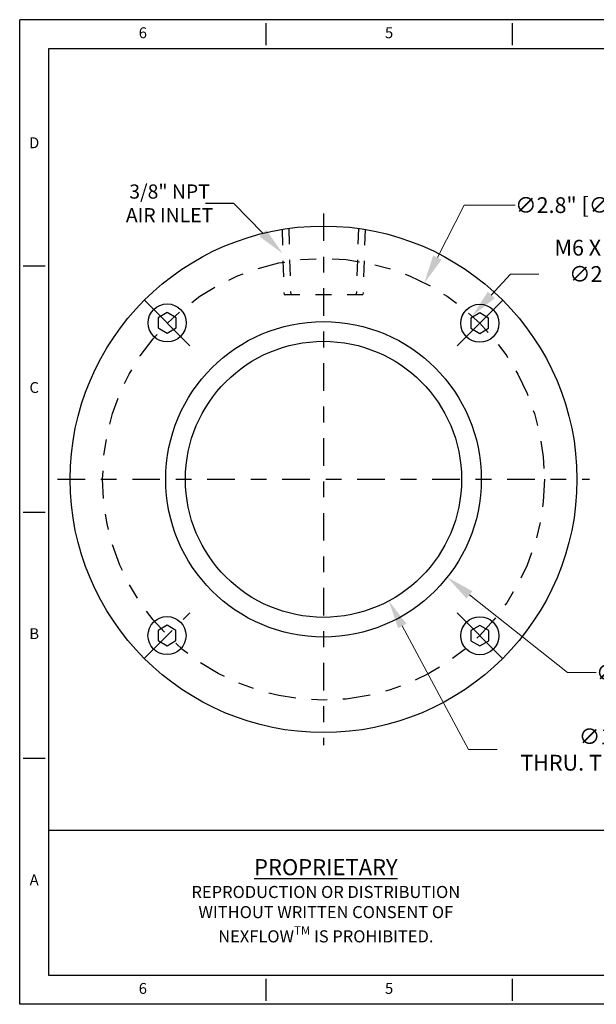
# Model space of a CAD drawing. Units: inches. Extents: x 87.34 to 96.7, y 3.48 to 9.72.
# Drawn here: x 87.34 to 90.99, y 3.48 to 9.72 of the extents above; entities that cross this region are included whole.
import ezdxf
from ezdxf.enums import TextEntityAlignment as Align

# ---------------------------------------------------------------- set-up
doc = ezdxf.new("R2010")
doc.units = ezdxf.units.IN
doc.header["$MEASUREMENT"] = 0
for name, pattern in [('CENTER', [2, 1.25, -0.25, 0.25, -0.25]), ('DASHDOT2', [0.5, 0.25, -0.125, 0, -0.125]), ('HIDDEN', [0.375, 0.25, -0.125])]:
    doc.linetypes.add(name, pattern=pattern)
for name, color, linetype in [('CENTER', 1, 'CENTER'), ('HIDDEN', 210, 'HIDDEN'), ('OBJECT', 7, 'Continuous'), ('XX1', 7, 'Continuous'), ('XX2', 7, 'Continuous'), ('XX3', 7, 'Continuous')]:
    doc.layers.add(name, color=color, linetype=linetype)
doc.styles.add('ROMAND', font='romand', dxfattribs={"height": 0.1875})
doc.styles.get("Standard").update_dxf_attribs({"font": 'times.ttf'})
doc.dimstyles.get("Standard").update_dxf_attribs({"dimtxt": 0.1, "dimasz": 0.18, "dimexe": 0.05, "dimexo": 0.05, "dimgap": 0.04, "dimtad": 0, "dimtoh": 1, "dimdec": 1, "dimzin": 0, "dimdsep": 46, "dimlunit": 3, "dimtxsty": 'Standard', "dimcen": 0, "dimclrd": 6, "dimclre": 6, "dimclrt": 2, "dimadec": 0, "dimazin": 0, "dimtfac": 1, "dimtdec": 1, "dimtofl": 0, "dimtmove": 0, "dimatfit": 3, "dimfxl": 1, "dimtfillclr": 2, "dimtolj": 1, "dimtzin": 0, "dimlwd": 0, "dimlwe": 0, "dimarcsym": 0})

# ---------------------------------------------------------------- blocks, each defined once
blk = doc.blocks.new('*D3')
at = {"color": 6, "lineweight": 0, "transparency": 16777216}
for p, q in [((90.1565, 8.5485), (89.9857, 8.2157)), ((90.4784, 8.5485), (90.1565, 8.5485))]:
    blk.add_line(p, q, dxfattribs=at)
at = {"color": 6, "transparency": 16777216}
blk.add_solid([(89.959, 8.2294), (90.0124, 8.202), (89.9035, 8.0556)], dxfattribs=at)
at = {"layer": 'Defpoints', "color": 0, "transparency": 16777216}
for p in [(89.9035, 8.0556), (88.6251, 5.5645)]:
    blk.add_point(p, dxfattribs=at)
at = {"color": 2, "transparency": 16777216, "insert": (90.9356, 8.5485), "char_height": 0.1, "attachment_point": 5}
blk.add_mtext('\\A1;∅2.8" [∅71.1]', dxfattribs=at)
blk = doc.blocks.new('*D10')
at = {"color": 6, "lineweight": 0, "transparency": 16777216}
for p, q in [((90.4488, 8.1118), (90.3277, 7.9787)), ((90.6288, 8.1118), (90.4488, 8.1118))]:
    blk.add_line(p, q, dxfattribs=at)
at = {"color": 6, "transparency": 16777216}
blk.add_solid([(90.3055, 7.9989), (90.3499, 7.9585), (90.2065, 7.8455)], dxfattribs=at)
at = {"layer": 'Defpoints', "color": 0, "transparency": 16777216}
for p in [(90.2065, 7.8455), (88.3221, 5.7746)]:
    blk.add_point(p, dxfattribs=at)
at = {"color": 2, "transparency": 16777216, "insert": (91.2777, 8.1118), "char_height": 0.1, "attachment_point": 5}
blk.add_mtext('\\A1;M6 X 4 HOLES ON\\P∅2.8" [∅71.1]\\PPCD', dxfattribs=at)
blk = doc.blocks.new('*D11')
at = {"color": 6, "lineweight": 0, "transparency": 16777216}
for p, q in [((90.8111, 5.5851), (90.1893, 6.0775)), ((90.9912, 5.5851), (90.8111, 5.5851))]:
    blk.add_line(p, q, dxfattribs=at)
at = {"color": 6, "transparency": 16777216}
blk.add_solid([(90.208, 6.101), (90.1707, 6.0539), (90.0482, 6.1892)], dxfattribs=at)
at = {"layer": 'Defpoints', "color": 0, "transparency": 16777216}
for p in [(88.4804, 7.4309), (90.0482, 6.1892)]:
    blk.add_point(p, dxfattribs=at)
at = {"color": 2, "transparency": 16777216, "insert": (91.4485, 5.5851), "char_height": 0.1, "attachment_point": 5}
blk.add_mtext('\\A1;∅2.0" [∅50.8]', dxfattribs=at)
blk = doc.blocks.new('*D12')
at = {"color": 6, "lineweight": 0, "transparency": 16777216}
for p, q in [((90.1841, 5.0968), (89.7633, 5.8805)), ((90.3641, 5.0968), (90.1841, 5.0968))]:
    blk.add_line(p, q, dxfattribs=at)
at = {"color": 6, "transparency": 16777216}
blk.add_solid([(89.7897, 5.8947), (89.7369, 5.8663), (89.6782, 6.0391)], dxfattribs=at)
at = {"layer": 'Defpoints', "color": 0, "transparency": 16777216}
for p in [(88.8504, 7.581), (89.6782, 6.0391)]:
    blk.add_point(p, dxfattribs=at)
at = {"color": 2, "transparency": 16777216, "insert": (91.3396, 5.0968), "char_height": 0.1, "attachment_point": 5}
blk.add_mtext('\\A1;∅1.8" [∅44.5]\\PTHRU. THROAT DIAMETER', dxfattribs=at)

msp = doc.modelspace()

# ---------------------------------------------------------------- linework, layer by layer
at = {"color": 6}
for p, q in [((88.6956, 8.5597), (88.5156, 8.5597)), ((88.8804, 8.3703), (88.6956, 8.5597))]:
    msp.add_line(p, q, dxfattribs=at)
for points in [[(88.2175, 7.7697), (88.2736, 7.7373), (88.3297, 7.7697), (88.3297, 7.8345), (88.2736, 7.8669), (88.2175, 7.8345)], [(90.1986, 7.7675), (90.2547, 7.7351), (90.3108, 7.7675), (90.3108, 7.8323), (90.2547, 7.8646), (90.1986, 7.8323)], [(88.2165, 5.7873), (88.2726, 5.755), (88.3287, 5.7873), (88.3287, 5.8521), (88.2726, 5.8845), (88.2165, 5.8521)], [(90.1989, 5.7864), (90.255, 5.754), (90.3111, 5.7864), (90.3111, 5.8511), (90.255, 5.8835), (90.1989, 5.8511)]]:
    msp.add_lwpolyline(points, close=True)
for centre, radius in [((88.2736, 7.8017), 0.1206), ((90.2547, 7.7995), 0.1206), ((89.2643, 6.8101), 1), ((88.2726, 5.8194), 0.1206), ((90.255, 5.8184), 0.1206)]:
    msp.add_circle(centre, radius)
msp.add_solid([(88.8589, 8.3493), (88.9019, 8.3912), (89.0061, 8.2414)], dxfattribs=at)
at = {"layer": 'CENTER', "color": 1, "linetype": 'DASHDOT2', "ltscale": 0.7}
for p, q in [((89.2643, 8.4964), (89.2643, 5.1238)), ((87.578, 6.8101), (90.9506, 6.8101))]:
    msp.add_line(p, q, dxfattribs=at)
at = {"layer": 'CENTER'}
for p, q in [((88.1292, 7.9462), (88.418, 7.6572)), ((90.1115, 7.6564), (90.4005, 7.9451)), ((90.1106, 5.9629), (90.3994, 5.6739))]:
    msp.add_line(p, q, dxfattribs=at)
at = {"layer": 'CENTER', "ltscale": 0.2}
msp.add_line((88.1281, 5.675), (88.4171, 5.9637), dxfattribs=at)
at = {"layer": 'CENTER', "color": 1, "linetype": 'DASHDOT2', "ltscale": 0.7}
msp.add_circle((89.2643, 6.8101), 1.4, dxfattribs=at)
at = {"layer": 'HIDDEN', "color": 6, "ltscale": 0.3}
for p, q in [((89.0013, 8.3944), (89.0142, 7.9812)), ((89.0436, 8.4008), (89.0566, 7.9812)), ((89.485, 8.4008), (89.472, 7.9812)), ((89.5273, 8.3944), (89.5144, 7.9812)), ((89.0142, 7.9812), (89.5144, 7.9812))]:
    msp.add_line(p, q, dxfattribs=at)
at = {"layer": 'OBJECT'}
for radius in [1.606, 0.875]:
    msp.add_circle((89.2643, 6.8101), radius, dxfattribs=at)
at = {"layer": 'XX1'}
for p, q in [((96.7026, 9.7241), (87.339, 9.7241)), ((87.339, 3.4817), (87.339, 9.7241)), ((88.8996, 9.7012), (88.8996, 9.5635)), ((90.4602, 9.7012), (90.4602, 9.5635)), ((88.8996, 3.6424), (88.8996, 3.5047)), ((90.4602, 3.6424), (90.4602, 3.5047)), ((96.7026, 3.4817), (87.339, 3.4817))]:
    msp.add_line(p, q, dxfattribs=at)
at = {"layer": 'XX1', "color": 1}
for p, q in [((87.5226, 9.5405), (96.519, 9.5405)), ((87.5226, 3.6653), (87.5226, 9.5405)), ((96.519, 3.6653), (87.5226, 3.6653))]:
    msp.add_line(p, q, dxfattribs=at)
at = {"layer": 'XX2', "color": 1}
msp.add_line((87.5226, 4.5854), (96.519, 4.5854), dxfattribs=at)
at = {"layer": 'XX3'}
for p, q in [((87.362, 8.1635), (87.4997, 8.1635)), ((87.362, 6.6029), (87.4997, 6.6029)), ((87.362, 5.0423), (87.4997, 5.0423))]:
    msp.add_line(p, q, dxfattribs=at)

# ---------------------------------------------------------------- texts
at = {"insert": (89.279, 4.1253), "char_height": 0.102086, "attachment_point": 5}
msp.add_mtext_dynamic_manual_height_columns('\\A1;\\pxqc;{\\LPROPRIETARY\\P\\H0.75x;\\lREPRODUCTION OR DISTRIBUTION\\PWITHOUT WRITTEN CONSENT OF\\PNEXFLOW\\H0.7x;\\STM^ ;\\H1.4286x; IS PROHIBITED.}', width=92.481941, gutter_width=1.5, heights=[0], dxfattribs=at)
at = {"layer": 'OBJECT', "insert": (88.2885, 8.5597), "char_height": 0.09, "width": 0.599222, "attachment_point": 5}
msp.add_mtext('\\pxqc;{\\C2;3/8" NPT\\PAIR INLET}', dxfattribs=at)
at = {"layer": 'XX1', "color": 7, "style": 'ROMAND'}
for s, p in [('6', (88.1193, 9.6323)), ('5', (89.6799, 9.6323)), ('6', (88.1193, 3.5735)), ('5', (89.6799, 3.5735))]:
    msp.add_text(s, height=0.0688, dxfattribs=at).set_placement(p, align=Align.MIDDLE)
at = {"layer": 'XX3', "color": 7, "style": 'ROMAND'}
msp.add_text('D', height=0.0688, dxfattribs=at).set_placement((87.4308, 8.9438), align=Align.MIDDLE_CENTER)
for s, p in [('C', (87.4308, 7.3832)), ('B', (87.4308, 5.8226)), ('A', (87.4308, 4.262))]:
    msp.add_text(s, height=0.0688, dxfattribs=at).set_placement(p, align=Align.MIDDLE)

# ---------------------------------------------------------------- dimensions: what is measured, and where the dimension line sits
dim = msp.add_diameter_dim_2p(p1=(88.3221, 5.7746), p2=(90.2065, 7.8455), text='M6 X 4 HOLES ON\\P<>\\PPCD', dimstyle='Standard')
dim.commit()
dim.dimension.update_dxf_attribs({"geometry": '*D10', "text_midpoint": (91.2777, 8.1118)})
for p1, p2, picture, middle in [((88.6251, 5.5645), (89.9035, 8.0556), '*D3', (90.9356, 8.5485)), ((88.4804, 7.4309), (90.0482, 6.1892), '*D11', (91.4485, 5.5851))]:
    dim = msp.add_diameter_dim_2p(p1=p1, p2=p2, dimstyle='Standard')
    dim.commit()
    dim.dimension.update_dxf_attribs({"geometry": picture, "text_midpoint": middle, "dimtype": 163})
dim = msp.add_diameter_dim_2p(p1=(88.8504231, 7.5809882), p2=(89.6781683, 6.0391264), text='<>\\PTHRU. THROAT DIAMETER', dimstyle='Standard')
dim.commit()
dim.dimension.update_dxf_attribs({"geometry": '*D12', "text_midpoint": (91.3396071, 5.0967841), "dimtype": 163})

doc.saveas('drawing.dxf')
